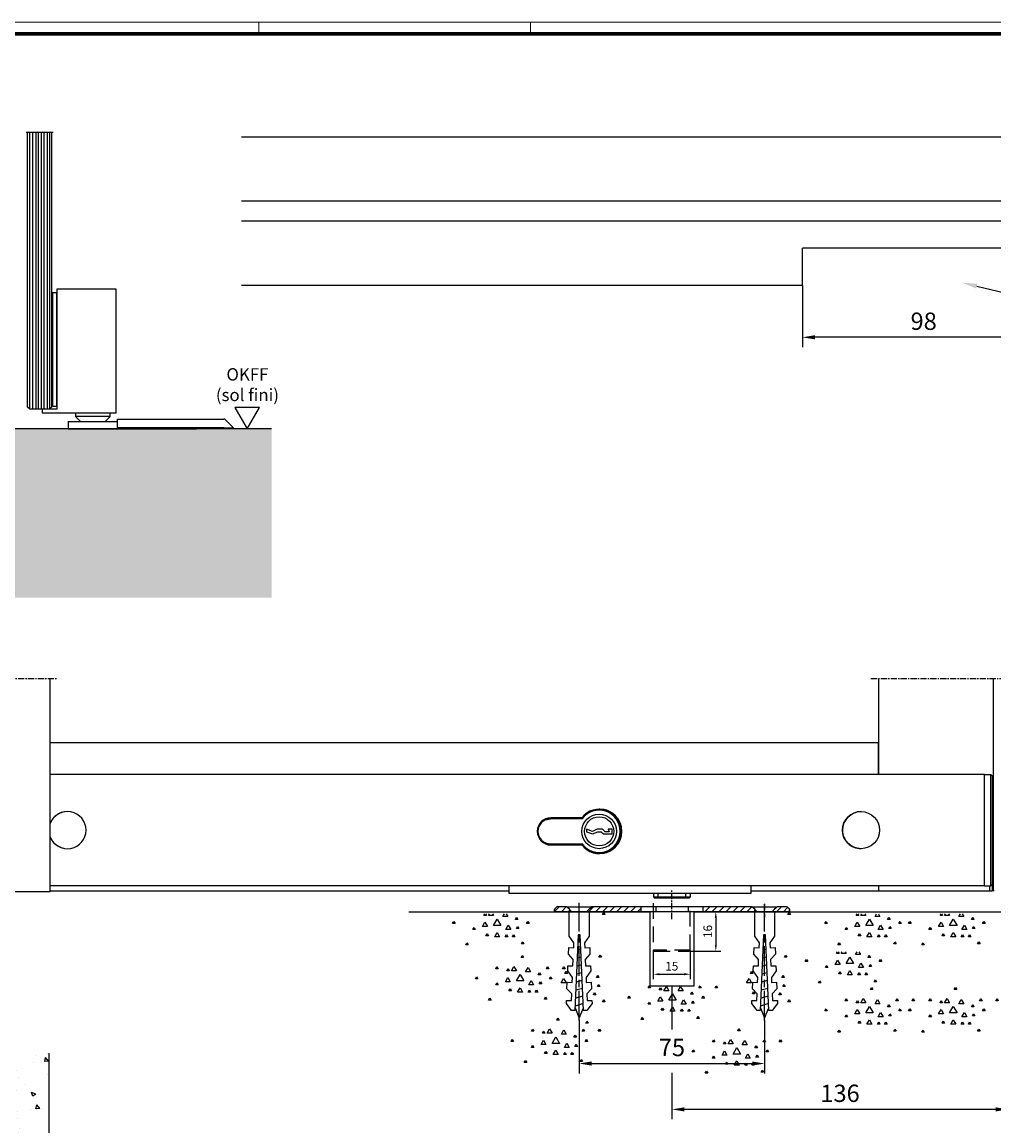
# Model space of a CAD drawing. Units: millimetres. Extents: x 3420 to 4642, y -549 to 9920.
# Drawn here: x 3643 to 4037, y 2937 to 3384 of the extents above; entities that cross this region are included whole.
import ezdxf
from ezdxf import colors
from ezdxf.entities.mleader import LeaderData, LeaderLine
from ezdxf.math import Vec2, Vec3

# ---------------------------------------------------------------- set-up
doc = ezdxf.new("R2010")
doc.units = ezdxf.units.MM
for name, pattern in [('CENTER', [50.8, 31.75, -6.35, 6.35, -6.35]), ('CENTERLINE', [30, 12, -1.5, 3, -1.5, 12]), ('HIDDEN', [9.525, 6.35, -3.175]), ('MITTEX2', [4, 2.5, -0.5, 0.5, -0.5])]:
    doc.linetypes.add(name, pattern=pattern)
for name, color, linetype in [('01_ZRahmen', 7, 'Continuous'), ('02_Bemaßung', 4, 'Continuous'), ('03_Mittellinie', 1, 'MITTEX2'), ('09_Bau', 7, 'Continuous'), ('1', 7, 'Continuous'), ('108', 7, 'Continuous'), ('BLOCK SF AS SA Feststeller$0$Schutzflügel Feststeller', 2, 'Continuous'), ('Duenn', 255, 'Continuous'), ('Konstruktion', 31, 'Continuous'), ('Mass', 7, 'Continuous'), ('Wand', 7, 'Continuous')]:
    doc.layers.add(name, color=color, linetype=linetype)
doc.layers.add('Schraffur', color=7, linetype='Continuous', true_color=0xc0c0c0)
doc.styles.add('Bemassungstext (DORMA)', font='isocpeur.ttf', dxfattribs={"height": 3.5})
doc.styles.get("Standard").update_dxf_attribs({"font": 'ISOCP.SHX'})
doc.dimstyles.new('DORMA_M', dxfattribs={"dimtxt": 3.5, "dimasz": 2.5, "dimexe": 2, "dimexo": 0, "dimgap": 1.5, "dimtad": 1, "dimdec": 1, "dimtxsty": 'Bemassungstext (DORMA)', "dimcen": 0.1, "dimclrd": 256, "dimclrt": 256, "dimadec": 8, "dimazin": 2, "dimtfac": 1, "dimtdec": 1, "dimtmove": 0, "dimatfit": 3, "dimfxl": 1, "dimtolj": 1, "dimlwd": -1, "dimarcsym": 0})

# ---------------------------------------------------------------- blocks, each defined once
blk = doc.blocks.new('OKFF')
at = {"layer": 'Mass'}
blk.add_lwpolyline([(0, 0), (5, 8.66), (-5, 8.66), (0, 0)], dxfattribs=at)
at = {"layer": 'Mass', "insert": (0.1, 24.59), "char_height": 5, "width": 45.3661, "attachment_point": 2}
blk.add_mtext('OKFF \\P(sol fini)', dxfattribs=at)
blk = doc.blocks.new('BLOCK SF AS SA Feststeller$0$Schutzflügel Feststeller')
at = {"color": 7, "linetype": 'Continuous'}
blk.add_line((15.5, 9.25), (15.5, 55.25), dxfattribs=at)
at = {"layer": 'BLOCK SF AS SA Feststeller$0$Schutzflügel Feststeller', "color": 7, "linetype": 'Continuous', "lineweight": 25}
for p, q in [((3.5, 54), (3.5, 9)), ((13.5, 9), (13.5, 54)), ((4.5, 8), (3.5, 9)), ((12.5, 8), (13.5, 9)), ((12.5, 8), (4.5, 8))]:
    blk.add_line(p, q, dxfattribs=at)
at = {"layer": 'BLOCK SF AS SA Feststeller$0$Schutzflügel Feststeller', "color": 1, "linetype": 'Continuous', "lineweight": 25}
for p, q in [((4.5, 8), (4.5, 54)), ((5.68, 54), (5.68, 8)), ((6.92, 54), (6.92, 8)), ((7.96, 54), (7.96, 8)), ((9.09, 54), (9.09, 8)), ((10.23, 54), (10.23, 8)), ((11.57, 54), (11.57, 8)), ((12.5, 54), (12.5, 8))]:
    blk.add_line(p, q, dxfattribs=at)
at = {"layer": 'BLOCK SF AS SA Feststeller$0$Schutzflügel Feststeller', "color": 9, "linetype": 'Continuous'}
for p, q in [((13.5, 55.15), (13.9, 55.15)), ((13.5, 9.35), (13.5, 55.15)), ((13.9, 55.25), (15.5, 55.25)), ((13.9, 9.25), (13.9, 55.25)), ((13.5, 9.35), (13.9, 9.35)), ((13.9, 9.25), (15.5, 9.25))]:
    blk.add_line(p, q, dxfattribs=at)
at = {"layer": 'BLOCK SF AS SA Feststeller$0$Schutzflügel Feststeller', "linetype": 'Continuous'}
for p, q in [((15.5, 56.5), (15.5, 8)), ((39.5, 56.5), (15.5, 56.5)), ((39.5, 6.5), (39.5, 56.5)), ((15.5, 8), (9.5, 8)), ((9.5, 8), (9.5, 6.5)), ((9.5, 6.5), (39.5, 6.5))]:
    blk.add_line(p, q, dxfattribs=at)
at = {"layer": 'BLOCK SF AS SA Feststeller$0$Schutzflügel Feststeller', "color": 8, "linetype": 'Continuous'}
for p, q in [((23, 6.5), (23, 5)), ((23, 5), (25, 3)), ((37, 5), (23, 5)), ((35, 3), (37, 5)), ((37, 5), (37, 6.5)), ((20, 3), (20, 0)), ((20, 3), (40, 3)), ((40, 4), (83, 4)), ((40, 3.71), (40, 4)), ((40, 0.5), (40, 3.71)), ((83, 0.5), (40, 0.5)), ((72, 0.5), (72, 0)), ((83, 0.5), (86.91, 0.5)), ((86.91, 0.5), (83.71, 3.71)), ((20, 0), (72, 0))]:
    blk.add_line(p, q, dxfattribs=at)
blk.add_arc((83, 3), 1, 45, 90, dxfattribs=at)
blk = doc.blocks.new('BLOCK SF AS SA Feststeller')
at = {"layer": 'BLOCK SF AS SA Feststeller$0$Schutzflügel Feststeller'}
blk.add_blockref('BLOCK SF AS SA Feststeller$0$Schutzflügel Feststeller', (0, 0), dxfattribs=at)
blk = doc.blocks.new('Fußboden Unterflurführung min. Ausfräsung Green mit Bodenschloß mit SF')
at = {"layer": 'Schraffur'}
h = blk.add_hatch(dxfattribs=at)
h.set_pattern_fill('AR-CONC', color=1, scale=0.05)
h.set_pattern_definition([(50, (42.051, 7.5), (9.10923, -0.79695), [0.9525, -10.4775]), (355, (42.051, 7.5), (-1.76217, 9.55284), [0.762, -8.38203]), (100.4514, (42.81, 7.433), (7.34706, 8.7559), [0.8095, -8.9045]), (46.184, (42.051, 10.04), (13.55395, -2.1021), [1.42875, -15.71625]), (96.6356, (43.18, 9.865), (11.8702, 12.3713), [1.21425, -13.3568]), (351.184, (42.051, 10.04), (11.8702, 12.3713), [1.143, -12.573]), (21, (43.321, 9.405), (7.58072, -5.11326), [0.9525, -10.4775]), (326, (43.321, 9.405), (3.0901, 9.2094), [0.762, -8.382]), (71.4514, (43.953, 8.979), (10.67082, 4.09614), [0.8095, -8.9045]), (37.5, (42.051, 7.4998), (0.15443, 4.22775), [0, -8.2804, 0, -8.509, 0, -8.41375]), (7.5, (42.051, 7.5), (3.34098, 5.00903), [0, -4.8514, 0, -8.0899, 0, -3.20675]), (327.5, (39.219, 7.4998), (6.77953, -0.28644), [0, -3.175, 0, -9.906, 0, -13.1445]), (317.5, (37.949, 7.5), (7.40646, 1.27132), [0, -4.1275, 0, -6.5786, 0, -9.3345])])
h.paths.add_polyline_path([(-127.66, -3.92), (-127.66, -68.3)], flags=16)
h.paths.add_polyline_path([(-127.66, -3.92), (-127.66, -68.3)], flags=17)
h.paths.add_polyline_path([(-127.66, -3.92), (-127.66, -68.3)], flags=0)
h.paths.add_polyline_path([(-50.45, 0), (-127.66, 0), (-127.66, -68.3), (-32.95, -68.3), (-32.95, -62), (-43.7, -62), (-45.45, -55), (-43.7, -55), (-45.44, -48), (-43.7, -48), (-45.45, -41), (-43.7, -41), (-43.7, -40), (-50.45, -40)])
h.paths.add_polyline_path([(-66.78, -32.51), (-55.36, -32.51)], flags=16)
h.paths.add_polyline_path([(-66.76, -44.64), (-55.36, -44.64)], flags=16)
h.paths.add_polyline_path([(-66.75, -57.74), (-55.38, -57.74)], flags=16)
h.paths.add_polyline_path([(9, 0), (9, -30), (-9, -30), (-9, 0)], flags=16)
h.paths.add_polyline_path([(135.84, 0), (-15.45, 0), (-15.45, -40), (-22.2, -40), (-22.2, -41), (-20.45, -41), (-22.2, -48), (-20.45, -48), (-22.2, -55), (-20.45, -55), (-22.2, -62), (-32.95, -62), (-32.95, -68.3), (135.84, -68.3)])
for p, q in [((-50.45, 0), (-127.66, 0)), ((-15.45, 0), (-15.45, 0)), ((-15.45, 0), (-15.45, 0)), ((-15.45, 0), (-15.45, -40)), ((-9, 0), (-15.45, 0)), ((135.84, 0), (135.84, 0)), ((135.84, 0), (135.84, 0)), ((-50.45, -40), (-50.45, 0)), ((135.84, 0), (9, 0)), ((135.84, 0), (135.84, 0)), ((135.84, 0), (135.84, 0)), ((135.84, 0), (135.84, 0)), ((135.84, 0), (135.84, 0)), ((135.84, 0), (135.84, 0)), ((135.84, 0), (135.84, 0)), ((135.84, 0), (135.84, 0)), ((135.84, 0), (135.84, 0)), ((135.84, 0), (135.84, 0)), ((135.84, 0), (135.84, 0)), ((135.84, 0), (135.84, 0)), ((135.84, 0), (135.84, 0)), ((135.84, 0), (135.84, 0)), ((135.84, 0), (135.84, 0)), ((135.84, 0), (135.84, 0)), ((135.84, 0), (135.84, 0)), ((-43.7, -40), (-50.45, -40)), ((-43.7, -41), (-43.7, -40)), ((-15.45, -40), (-22.2, -40)), ((-22.2, -40), (-22.2, -41)), ((-43.7, -48), (-45.45, -41)), ((-45.45, -41), (-43.7, -41)), ((-22.2, -41), (-20.45, -41)), ((-20.45, -41), (-22.2, -48)), ((-43.7, -55), (-45.44, -48)), ((-45.44, -48), (-43.7, -48)), ((-22.2, -48), (-20.45, -48)), ((-20.45, -48), (-22.2, -55)), ((-43.7, -62), (-45.45, -55)), ((-45.45, -55), (-43.7, -55)), ((-22.2, -55), (-20.45, -55)), ((-20.45, -55), (-22.2, -62)), ((-22.2, -62), (-43.7, -62))]:
    blk.add_line(p, q)
blk.add_lwpolyline([(9, 0), (9, -30), (-9, -30), (-9, 0)])
at = {"layer": '09_Bau'}
blk.add_lwpolyline([(-15.45, 0), (-15.45, 0), (-15.45, 0), (-15.45, 0), (-15.45, -40), (-22.2, -40)], dxfattribs=at)
blk = doc.blocks.new('Schiebetür VA SF mit Bodenschloß Green')
at = {"layer": 'Duenn', "color": 1, "linetype": 'MITTEX2'}
for p, q in [((-420.5, 85.9), (-384.5, 85.9)), ((-55.5, 85.9), (55.5, 85.9))]:
    blk.add_line(p, q, dxfattribs=at)
at = {"layer": 'Duenn', "color": 3}
for p, q in [((-387.5, -0.5), (-387.5, 85.9)), ((-52.5, 85.9), (-52.5, 47)), ((-52.5, 85.9), (-52.5, 60)), ((-387.5, 60), (-52.5, 60)), ((-387.5, -0.5), (-417.5, -0.5))]:
    blk.add_line(p, q, dxfattribs=at)
at = {"layer": 'Duenn', "color": 9}
blk.add_line((-6, 85.9), (-6, 0), dxfattribs=at)
at = {"layer": 'Duenn'}
for p, q in [((-52.5, 47), (-52.5, 60)), ((-172.42, 29.1), (-185.5, 29.1)), ((-172.36, 29.05), (-185.16, 29.05)), ((-172.39, 29.5), (-184.97, 29.5)), ((-168.18, 24.01), (-170.53, 24.9)), ((-170.53, 24.9), (-170.53, 23.83)), ((-168.18, 24.01), (-170.53, 24.9)), ((-170.53, 23.83), (-168.17, 22.94)), ((-166.19, 24.83), (-168.18, 24.01)), ((-168.17, 22.94), (-165.99, 23.83)), ((-164.1, 24.83), (-166.19, 24.83)), ((-165.99, 23.83), (-164.68, 23.83)), ((-164.68, 23.83), (-163.75, 23.04)), ((-162.98, 23.83), (-164.1, 24.83)), ((-162.98, 23.83), (-164.1, 24.83)), ((-163.75, 23.04), (-160.13, 23.04)), ((-161.38, 23.83), (-162.98, 23.83)), ((-162.98, 23.83), (-162.98, 23.83)), ((-160.13, 24.83), (-161.86, 24.83)), ((-161.86, 24.83), (-161.38, 23.83)), ((-160.13, 23.04), (-160.13, 24.83)), ((-185.5, 18.9), (-172.42, 18.9)), ((-185.16, 18.95), (-172.36, 18.95)), ((-184.98, 18.5), (-184.97, 18.5)), ((-184.97, 18.5), (-172.39, 18.5)), ((-202, 2), (-202, -1)), ((-104, -1), (-104, 2)), ((-52.5, 2), (-52.5, 0)), ((-7.5, 2), (-7.5, 0)), ((-6.5, 2.5), (-6.5, 0)), ((-387.5, 0), (-202, 0)), ((-202, -1), (-104, -1)), ((-143.5, -1), (-143.5, -2.5)), ((-143.5, -2.5), (-143, -3)), ((-143.5, -2.5), (-141.59, -2.5)), ((-141.36, -3), (-143, -3)), ((-141.59, -2.5), (-141.59, -1)), ((-141.59, -2.5), (-130.41, -2.5)), ((-141.36, -3), (-141.59, -2.5)), ((-130.64, -3), (-141.36, -3)), ((-130.41, -2.5), (-130.64, -3)), ((-129, -3), (-130.64, -3)), ((-130.41, -2.5), (-130.41, -1)), ((-130.41, -2.5), (-128.5, -2.5)), ((-129, -3), (-128.5, -2.5)), ((-128.5, -2.5), (-128.5, -1)), ((-104, 0), (-52.5, 0)), ((-52.5, 0), (-7.5, 0)), ((-7.5, 0), (-6.5, 0)), ((-5.7, 0), (-6.5, 0))]:
    blk.add_line(p, q, dxfattribs=at)
at = {"layer": 'Duenn', "color": 4}
for p, q in [((-9.5, 47), (-387.5, 47)), ((-9.5, 2), (-9.5, 47)), ((-9.5, 47), (-7, 47)), ((-7, 2), (-7, 47)), ((-7, 47), (-6.5, 46.5)), ((-6.5, 46.5), (-6.5, 2.5)), ((-9.5, 2), (-387.5, 2)), ((-9.5, 2), (-7, 2)), ((-7, 2), (-6.5, 2.5))]:
    blk.add_line(p, q, dxfattribs=at)
at = {"layer": 'Duenn', "color": 8}
blk.add_circle((-59.5, 24.5), 7.5, dxfattribs=at)
at = {"layer": 'Duenn'}
for radius in [7, 5.9]:
    blk.add_circle((-165.46, 24), radius, dxfattribs=at)
at = {"layer": 'Duenn', "color": 8}
for centre, start, end in [((-380.5, 24.5), 201.0441, 158.9559), ((-380.5, 24.5), 90, 158.9558), ((-59.5, 24.5), 90, 179.9999), ((-59.5, 24.5), 179.9999, 270), ((-380.5, 24.5), 201.0441, 270)]:
    blk.add_arc(centre, 7.5, start, end, dxfattribs=at)
at = {"layer": 'Duenn'}
for centre, radius, start, end in [((-165.5, 24), 8.6, 216.3718, 143.6282), ((-165.27, 24), 9, 217.6699, 142.3301), ((-165.46, 24), 8.55, 216.2027, 143.7973), ((-165.5, 24), 9, 270.7376, 89.9704), ((-165.27, 24), 9, 270, 90), ((-184.97, 24), 5.5, 90, 270), ((-185.16, 24), 5.05, 90, 270), ((-185.16, 24), 5.05, 90, 270), ((-185.5, 24), 5.1, 90, 136.6919), ((-185.5, 24), 5.1, 223.3047, 270), ((-165.46, 24), 8.55, 216.2027, 270)]:
    blk.add_arc(centre, radius, start, end, dxfattribs=at)
for points, knots in [([(-185.16, 29.05), (-185.41, 29.04), (-185.93, 29.01), (-186.52, 28.87), (-186.93, 28.73), (-187.06, 28.68), (-186.93, 28.73), (-186.52, 28.87), (-185.93, 29.01), (-185.41, 29.04), (-185.16, 29.05)], [0, 0, 0, 0, 0.127037, 0.255136, 0.381108, 0.499725, 0.618339, 0.744452, 0.872694, 1, 1, 1, 1]), ([(-187.31, 19.43), (-187.31, 19.43), (-187.31, 19.46), (-187.21, 19.37), (-186.73, 19.19), (-186.04, 19), (-185.45, 18.97), (-185.16, 18.95)], [0, 0, 0, 0, 0.000092, 0.23406, 0.486793, 0.744143, 1, 1, 1, 1])]:
    blk.add_open_spline(points, degree=3, knots=knots, dxfattribs=at)
blk = doc.blocks.new('SET77')
at = {"layer": '1', "color": 1, "linetype": 'Continuous'}
for p, q in [((406.13805, 285.76207), (406.63805, 286.62807)), ((407.13805, 285.76207), (406.13805, 285.76207)), ((406.63805, 286.62807), (407.13805, 285.76207)), ((395.88203, 281.24907), (396.38203, 282.11507)), ((396.38203, 282.11507), (396.88203, 281.24907)), ((402.26604, 280.42807), (403.26604, 282.16006)), ((403.26604, 282.16006), (404.26604, 280.42807)), ((408.01004, 280.01807), (409.01004, 281.75008)), ((409.01004, 281.75008), (410.01004, 280.01807)), ((416.39404, 281.24907), (416.89404, 282.11507)), ((416.89404, 282.11507), (417.39404, 281.24907)), ((422.95905, 281.24907), (423.45905, 282.11507)), ((423.45905, 282.11507), (423.95905, 281.24907)), ((387.67705, 277.14607), (388.17705, 278.01207)), ((388.67705, 277.14607), (387.67705, 277.14607)), ((388.17705, 278.01207), (388.67705, 277.14607)), ((396.88203, 281.24907), (395.88203, 281.24907)), ((399.80504, 275.91608), (400.80504, 277.64807)), ((400.39404, 280.42807), (400.89404, 281.29407)), ((401.39404, 280.42807), (400.39404, 280.42807)), ((400.80504, 277.64807), (401.80504, 275.91608)), ((400.89404, 281.29407), (401.39404, 280.42807)), ((404.26604, 280.42807), (402.26604, 280.42807)), ((404.26604, 276.32607), (405.76604, 278.92407)), ((405.76604, 278.92407), (407.26604, 276.32607)), ((410.01004, 280.01807), (408.01004, 280.01807)), ((413.11205, 278.78706), (413.61205, 279.65308)), ((414.11205, 278.78706), (413.11205, 278.78706)), ((413.61205, 279.65308), (414.11205, 278.78706)), ((417.39404, 281.24907), (416.39404, 281.24907)), ((417.62505, 277.14607), (418.12505, 278.01207)), ((418.62505, 277.14607), (417.62505, 277.14607)), ((418.12505, 278.01207), (418.62505, 277.14607)), ((423.95905, 281.24907), (422.95905, 281.24907)), ((395.88203, 274.68507), (396.38203, 275.55107)), ((396.88203, 274.68507), (395.88203, 274.68507)), ((396.38203, 275.55107), (396.88203, 274.68507)), ((401.80504, 275.91608), (399.80504, 275.91608)), ((401.21504, 272.22307), (401.71504, 273.08907)), ((401.71504, 273.08907), (402.21504, 272.22307)), ((407.26604, 276.32607), (404.26604, 276.32607)), ((404.72804, 271.81306), (405.72804, 273.54508)), ((405.72804, 273.54508), (406.72804, 271.81306)), ((409.01004, 271.81306), (409.51004, 272.67906)), ((409.24104, 274.68507), (410.24104, 276.41707)), ((411.24104, 274.68507), (409.24104, 274.68507)), ((409.51004, 272.67906), (410.01004, 271.81306)), ((410.24104, 276.41707), (411.24104, 274.68507)), ((411.88203, 271.81306), (412.38203, 272.67906)), ((412.38203, 272.67906), (412.88203, 271.81306)), ((413.52304, 275.09506), (414.02304, 275.96107)), ((414.52304, 275.09506), (413.52304, 275.09506)), ((414.02304, 275.96107), (414.52304, 275.09506)), ((393.01004, 268.53107), (393.51004, 269.39707)), ((394.01004, 268.53107), (393.01004, 268.53107)), ((393.51004, 269.39707), (394.01004, 268.53107)), ((402.21504, 272.22307), (401.21504, 272.22307)), ((406.72804, 271.81306), (404.72804, 271.81306)), ((410.01004, 271.81306), (409.01004, 271.81306)), ((412.88203, 271.81306), (411.88203, 271.81306)), ((415.57404, 268.94107), (416.07404, 269.80707)), ((416.57404, 268.94107), (415.57404, 268.94107)), ((416.07404, 269.80707), (416.57404, 268.94107))]:
    blk.add_line(p, q, dxfattribs=at)
blk = doc.blocks.new('SET78')
at = {"layer": '1', "color": 1, "linetype": 'Continuous'}
for p, q in [((387.67705, 312.47408), (388.17705, 313.34007)), ((388.17705, 313.34007), (388.67705, 312.47408)), ((399.80504, 311.24408), (400.80504, 312.97607)), ((400.39404, 315.75607), (400.79739, 316.45466)), ((401.39404, 315.75607), (400.39404, 315.75607)), ((400.80504, 312.97607), (401.80504, 311.24408)), ((400.9907, 316.45466), (401.39404, 315.75607)), ((402.26604, 315.75607), (402.66938, 316.45466)), ((404.26604, 315.75607), (402.26604, 315.75607)), ((403.86269, 316.45466), (404.26604, 315.75607)), ((404.26604, 311.65407), (405.76604, 314.25208)), ((405.76604, 314.25208), (407.26604, 311.65407)), ((408.01004, 315.34607), (408.6501, 316.45466)), ((410.01004, 315.34607), (408.01004, 315.34607)), ((409.36998, 316.45466), (410.01004, 315.34607)), ((413.11205, 314.11507), (413.61205, 314.98108)), ((414.11205, 314.11507), (413.11205, 314.11507)), ((413.61205, 314.98108), (414.11205, 314.11507)), ((417.62505, 312.47408), (418.12505, 313.34007)), ((418.12505, 313.34007), (418.62505, 312.47408)), ((388.67705, 312.47408), (387.67705, 312.47408)), ((395.88203, 310.01308), (396.38203, 310.87907)), ((396.88203, 310.01308), (395.88203, 310.01308)), ((396.38203, 310.87907), (396.88203, 310.01308)), ((401.80504, 311.24408), (399.80504, 311.24408)), ((401.21504, 307.55107), (401.71504, 308.41707)), ((401.71504, 308.41707), (402.21504, 307.55107)), ((407.26604, 311.65407), (404.26604, 311.65407)), ((404.72804, 307.14107), (405.72804, 308.87308)), ((405.72804, 308.87308), (406.72804, 307.14107)), ((409.24104, 310.01308), (410.24104, 311.74507)), ((411.24104, 310.01308), (409.24104, 310.01308)), ((410.24104, 311.74507), (411.24104, 310.01308)), ((413.52304, 310.42307), (414.02304, 311.28908)), ((414.52304, 310.42307), (413.52304, 310.42307)), ((414.02304, 311.28908), (414.52304, 310.42307)), ((418.62505, 312.47408), (417.62505, 312.47408)), ((393.01004, 303.85907), (393.51004, 304.72507)), ((394.01004, 303.85907), (393.01004, 303.85907)), ((393.51004, 304.72507), (394.01004, 303.85907)), ((402.21504, 307.55107), (401.21504, 307.55107)), ((406.72804, 307.14107), (404.72804, 307.14107)), ((409.01004, 307.14107), (409.51004, 308.00707)), ((410.01004, 307.14107), (409.01004, 307.14107)), ((409.51004, 308.00707), (410.01004, 307.14107)), ((411.88203, 307.14107), (412.38203, 308.00707)), ((412.88203, 307.14107), (411.88203, 307.14107)), ((412.38203, 308.00707), (412.88203, 307.14107)), ((415.57404, 304.26907), (416.07404, 305.13507)), ((416.57404, 304.26907), (415.57404, 304.26907)), ((416.07404, 305.13507), (416.57404, 304.26907))]:
    blk.add_line(p, q, dxfattribs=at)
blk = doc.blocks.new('*X93')
at = {"layer": '108', "color": 1, "linetype": 'Continuous'}
for p, q in [((-20.15, -0.35), (-18.15, 1.65)), ((-17.32, -0.35), (-15.32, 1.65)), ((-14.5, -0.35), (-12.5, 1.65)), ((-11.67, -0.35), (-9.67, 1.65)), ((-8.84, -0.35), (-6.84, 1.65)), ((-6.01, -0.35), (-4.01, 1.65)), ((-3.18, -0.35), (-1.18, 1.65)), ((-0.35, -0.35), (0.35, 0.35))]:
    blk.add_line(p, q, dxfattribs=at)
blk = doc.blocks.new('*X94')
at = {"layer": '108', "color": 1, "linetype": 'Continuous'}
for p, q in [((-3.68, -0.85), (-1.68, 1.15)), ((-0.85, -0.85), (0.85, 0.85))]:
    blk.add_line(p, q, dxfattribs=at)
blk = doc.blocks.new('*X95')
at = {"layer": '108', "color": 1, "linetype": 'Continuous'}
for p, q in [((-20.51, -0.71), (-18.51, 1.29)), ((-17.68, -0.71), (-15.68, 1.29)), ((-14.85, -0.71), (-12.85, 1.29)), ((-12.02, -0.71), (-10.02, 1.29)), ((-9.19, -0.71), (-7.19, 1.29)), ((-6.36, -0.71), (-4.36, 1.29)), ((-3.54, -0.71), (-1.54, 1.29)), ((-0.71, -0.71), (0.71, 0.71))]:
    blk.add_line(p, q, dxfattribs=at)
blk = doc.blocks.new('*X96')
at = {"layer": '108', "color": 1, "linetype": 'Continuous'}
for p, q in [((-5.94, -0.28), (-4.01, 1.65)), ((-3.18, -0.35), (-1.18, 1.65)), ((-0.35, -0.35), (0.35, 0.35))]:
    blk.add_line(p, q, dxfattribs=at)
blk = doc.blocks.new('ERERERER')
at = {"layer": '03_Mittellinie'}
for p, q in [((0, -4.97), (0, 6.76)), ((-37.5, -4.97), (-37.5, 2.03)), ((37.5, 1.14), (37.5, -4.24))]:
    blk.add_line(p, q, dxfattribs=at)
at = {"layer": '1', "color": 9, "linetype": 'Continuous'}
for p, q in [((-46.5, 0), (-47.5, -1)), ((-42.5, 0), (-46.5, 0)), ((-42.5, 0), (-32.5, 0)), ((-12.5, 0), (-32.5, 0)), ((-12.5, -2), (-12.5, 0)), ((-6.5, 0), (-12.5, 0)), ((-6.5, 0), (-6.5, -2)), ((6.5, 0), (-6.5, 0)), ((6.5, 0), (6.5, -2)), ((12.5, 0), (6.5, 0)), ((12.5, 0), (12.5, -2)), ((32.5, 0), (12.5, 0)), ((32.5, 0), (42.5, 0)), ((46.5, 0), (42.5, 0)), ((46.5, 0), (42.5, 0)), ((47.5, -1), (46.5, 0)), ((47.5, -1), (46.5, 0)), ((-46.5, 0), (-47.5, -1)), ((-47.5, -2), (-47.5, -1)), ((-47.5, -1), (-47.5, -2)), ((-40.5, -2), (-47.5, -2)), ((-47.5, -2), (-40.5, -2)), ((-42.5, 0), (-46.5, 0)), ((-34.5, -2), (-40.5, -2)), ((-12.5, -2), (-34.5, -2)), ((-34.5, -2), (-12.5, -2)), ((-12.5, 0), (-32.5, 0)), ((-12.5, -2), (-12.5, 0)), ((-6.5, -2), (-12.5, -2)), ((6.5, -2), (-6.5, -2)), ((12.5, -2), (6.5, -2)), ((12.5, 0), (12.5, -2)), ((32.5, 0), (12.5, 0)), ((12.5, -2), (34.5, -2)), ((34.5, -2), (12.5, -2)), ((40.5, -2), (34.5, -2)), ((47.5, -2), (40.5, -2)), ((40.5, -2), (47.5, -2)), ((40.5, -2), (47.5, -2)), ((46.5, 0), (42.5, 0)), ((47.5, -1), (46.5, 0)), ((47.5, -1), (47.5, -2)), ((47.5, -2), (47.5, -1)), ((47.5, -2), (47.5, -1))]:
    blk.add_line(p, q, dxfattribs=at)
for points in [[(-40.5, -2), (-41.17, -1.33), (-41.83, -0.67), (-42.5, 0)], [(-40.5, -2), (-41.17, -1.33), (-41.83, -0.67), (-42.5, 0)], [(-32.5, 0), (-33.17, -0.67), (-33.83, -1.33), (-34.5, -2)], [(-32.5, 0), (-33.17, -0.67), (-33.83, -1.33), (-34.5, -2)], [(34.5, -2), (33.83, -1.33), (33.17, -0.67), (32.5, 0)], [(34.5, -2), (33.83, -1.33), (33.17, -0.67), (32.5, 0)], [(42.5, 0), (41.83, -0.67), (41.17, -1.33), (40.5, -2)], [(42.5, 0), (41.83, -0.67), (41.17, -1.33), (40.5, -2)], [(42.5, 0), (41.83, -0.67), (41.17, -1.33), (40.5, -2)]]:
    blk.add_open_spline(points, degree=3, dxfattribs=at)
blk.add_point((0, 0), dxfattribs=at)
at = {"layer": '1'}
for name, p in [('*X96', (-41.56, -1.65)), ('*X95', (-13.21, -1.29)), ('*X93', (33.44, -1.65)), ('*X94', (45.94, -1.15))]:
    blk.add_blockref(name, p, dxfattribs=at)
blk = doc.blocks.new('Boden FA SF AS')
at = {"layer": '09_Bau', "linetype": 'Continuous'}
for p, q in [((-242.49, 0), (-145, 0)), ((-127, 0), (127, 0))]:
    blk.add_line(p, q, dxfattribs=at)
at = {"layer": '09_Bau', "linetype": 'ByBlock'}
for p, q in [((-145, 0), (-145, -30)), ((-127, -30), (-127, 0)), ((-145, -30), (-127, -30))]:
    blk.add_line(p, q, dxfattribs=at)
at = {"layer": '1', "color": 9, "linetype": 'Continuous'}
for p, q in [((-177.52, -9.88), (-177.52, 0)), ((-177.52, 0), (-169.48, 0)), ((-169.48, 0), (-169.48, -9.88)), ((-102.52, -9.88), (-102.52, 0)), ((-102.52, 0), (-94.48, 0)), ((-94.48, 0), (-94.48, -9.88)), ((-175.64, -12.63), (-177.52, -9.88)), ((-175.73, -14.63), (-175.64, -12.63)), ((-173.9, -9.37), (-175.25, -40)), ((-172.98, -12.06), (-174.03, -12.34)), ((-173.5, -9.39), (-173.9, -9.37)), ((-173.1, -9.37), (-173.5, -9.39)), ((-171.77, -40), (-173.1, -9.37)), ((-169.48, -9.88), (-171.36, -12.63)), ((-171.36, -12.63), (-171.27, -14.63)), ((-100.64, -12.63), (-102.52, -9.88)), ((-100.73, -14.63), (-100.64, -12.63)), ((-98.9, -9.37), (-100.25, -40)), ((-97.98, -12.06), (-99.03, -12.34)), ((-98.5, -9.39), (-98.9, -9.37)), ((-98.1, -9.37), (-98.5, -9.39)), ((-96.77, -40), (-98.1, -9.37)), ((-94.48, -9.88), (-96.36, -12.63)), ((-96.36, -12.63), (-96.27, -14.63)), ((-177.84, -17.2), (-177.73, -14.54)), ((-175.93, -19.29), (-177.84, -17.2)), ((-177.73, -14.54), (-175.73, -14.63)), ((-172.85, -15.22), (-174.17, -15.58)), ((-171.27, -14.63), (-169.27, -14.54)), ((-169.16, -17.2), (-171.07, -19.29)), ((-169.27, -14.54), (-169.16, -17.2)), ((-102.84, -17.2), (-102.73, -14.54)), ((-100.93, -19.29), (-102.84, -17.2)), ((-102.73, -14.54), (-100.73, -14.63)), ((-97.85, -15.22), (-99.17, -15.58)), ((-96.27, -14.63), (-94.27, -14.54)), ((-94.16, -17.2), (-96.07, -19.29)), ((-94.27, -14.54), (-94.16, -17.2)), ((-178.13, -23.86), (-178.05, -21.87)), ((-178.05, -21.87), (-176.05, -21.95)), ((-176.05, -21.95), (-175.93, -19.29)), ((-172.57, -21.55), (-174.46, -22.06)), ((-172.71, -18.39), (-174.32, -18.82)), ((-171.07, -19.29), (-170.95, -21.95)), ((-170.95, -21.95), (-168.96, -21.87)), ((-168.96, -21.87), (-168.87, -23.86)), ((-103.13, -23.86), (-103.05, -21.87)), ((-103.05, -21.87), (-101.05, -21.95)), ((-101.05, -21.95), (-100.93, -19.29)), ((-97.57, -21.55), (-99.46, -22.06)), ((-97.71, -18.39), (-99.32, -18.82)), ((-96.07, -19.29), (-95.95, -21.95)), ((-95.95, -21.95), (-93.96, -21.87)), ((-93.96, -21.87), (-93.87, -23.86)), ((-176.25, -26.61), (-178.13, -23.86)), ((-176.34, -28.61), (-176.25, -26.61)), ((-172.43, -24.71), (-174.6, -25.29)), ((-168.87, -23.86), (-170.75, -26.61)), ((-170.75, -26.61), (-170.66, -28.61)), ((-101.25, -26.61), (-103.13, -23.86)), ((-101.34, -28.61), (-101.25, -26.61)), ((-97.43, -24.71), (-99.6, -25.29)), ((-93.87, -23.86), (-95.75, -26.61)), ((-95.75, -26.61), (-95.66, -28.61)), ((-178.45, -31.19), (-178.33, -28.52)), ((-176.54, -33.27), (-178.45, -31.19)), ((-178.33, -28.52), (-176.34, -28.61)), ((-172.16, -31.04), (-174.88, -31.77)), ((-172.3, -27.88), (-174.74, -28.53)), ((-170.66, -28.61), (-168.67, -28.52)), ((-168.55, -31.19), (-170.46, -33.27)), ((-168.67, -28.52), (-168.55, -31.19)), ((-103.45, -31.19), (-103.33, -28.52)), ((-101.54, -33.27), (-103.45, -31.19)), ((-103.33, -28.52), (-101.34, -28.61)), ((-97.16, -31.04), (-99.88, -31.77)), ((-97.3, -27.88), (-99.74, -28.53)), ((-95.66, -28.61), (-93.67, -28.52)), ((-93.55, -31.19), (-95.46, -33.27)), ((-93.67, -28.52), (-93.55, -31.19)), ((-176.66, -35.94), (-176.54, -33.27)), ((-172.02, -34.2), (-175.03, -35.01)), ((-170.46, -33.27), (-170.35, -35.94)), ((-101.66, -35.94), (-101.54, -33.27)), ((-97.02, -34.2), (-100.03, -35.01)), ((-95.46, -33.27), (-95.35, -35.94)), ((-178.71, -37.18), (-178.65, -35.85)), ((-176.58, -39.94), (-178.71, -37.18)), ((-178.65, -35.85), (-176.66, -35.94)), ((-175.25, -40), (-176.58, -39.94)), ((-175.2, -38.9), (-173.5, -43)), ((-171.89, -37.19), (-175.17, -38.25)), ((-173.5, -43), (-171.82, -38.93)), ((-170.44, -39.94), (-171.77, -40)), ((-168.29, -37.18), (-170.44, -39.94)), ((-170.35, -35.94), (-168.35, -35.85)), ((-168.35, -35.85), (-168.29, -37.18)), ((-103.71, -37.18), (-103.65, -35.85)), ((-101.58, -39.94), (-103.71, -37.18)), ((-103.65, -35.85), (-101.66, -35.94)), ((-100.25, -40), (-101.58, -39.94)), ((-100.2, -38.9), (-98.5, -43)), ((-96.89, -37.19), (-100.17, -38.25)), ((-98.5, -43), (-96.82, -38.93)), ((-95.44, -39.94), (-96.77, -40)), ((-93.29, -37.18), (-95.44, -39.94)), ((-95.35, -35.94), (-93.35, -35.85)), ((-93.35, -35.85), (-93.29, -37.18))]:
    blk.add_line(p, q, dxfattribs=at)
at = {"layer": '1', "color": 1, "linetype": 'CENTERLINE'}
for p, q in [((-173.5, -44), (-173.5, 3)), ((-98.5, -44), (-98.5, 3))]:
    blk.add_line(p, q, dxfattribs=at)
at = {"layer": '1', "color": 1, "linetype": 'HIDDEN'}
for p, q in [((-143.57, 3.5), (-143.57, -15.5)), ((-128.57, -15.5), (-128.57, 3.5)), ((-143.57, -15.5), (-143.07, -16)), ((-128.57, -15.5), (-143.57, -15.5)), ((-143.07, -16), (-129.07, -16)), ((-129.07, -16), (-128.57, -15.5))]:
    blk.add_line(p, q, dxfattribs=at)
at = {"layer": '1', "color": 1, "linetype": 'Continuous'}
for p, q in [((-164.08, -1.11), (-163.58, -0.24)), ((-163.08, -1.11), (-164.08, -1.11)), ((-163.58, -0.24), (-163.08, -1.11)), ((-89.08, -1.11), (-88.58, -0.24)), ((-88.08, -1.11), (-89.08, -1.11)), ((-88.58, -0.24), (-88.08, -1.11)), ((-165.53, -18.4), (-165.03, -17.53)), ((-165.03, -17.53), (-164.53, -18.4)), ((-90.53, -18.4), (-90.03, -17.53)), ((-90.03, -17.53), (-89.53, -18.4)), ((-164.53, -18.4), (-165.53, -18.4)), ((-89.53, -18.4), (-90.53, -18.4)), ((-179.26, -24.95), (-178.76, -24.08)), ((-178.26, -24.95), (-179.26, -24.95)), ((-178.76, -24.08), (-178.26, -24.95)), ((-166.54, -26.59), (-166.04, -25.72)), ((-165.54, -26.59), (-166.54, -26.59)), ((-166.04, -25.72), (-165.54, -26.59)), ((-104.26, -24.95), (-103.76, -24.08)), ((-103.26, -24.95), (-104.26, -24.95)), ((-103.76, -24.08), (-103.26, -24.95)), ((-91.54, -26.59), (-91.04, -25.72)), ((-90.54, -26.59), (-91.54, -26.59)), ((-91.04, -25.72), (-90.54, -26.59)), ((-180.82, -28.79), (-179.82, -27.06)), ((-178.82, -28.79), (-180.82, -28.79)), ((-179.82, -27.06), (-178.82, -28.79)), ((-166.13, -30.28), (-165.63, -29.41)), ((-165.13, -30.28), (-166.13, -30.28)), ((-165.63, -29.41), (-165.13, -30.28)), ((-145.63, -30.83), (-145.13, -29.96)), ((-144.63, -30.83), (-145.63, -30.83)), ((-145.13, -29.96), (-144.63, -30.83)), ((-141.11, -31.65), (-140.61, -30.78)), ((-140.61, -30.78), (-140.11, -31.65)), ((-139.24, -31.99), (-138.24, -30.25)), ((-138.24, -30.25), (-137.24, -31.99)), ((-133.5, -32.06), (-132.5, -30.32)), ((-132.5, -30.32), (-131.5, -32.06)), ((-125.11, -30.83), (-124.61, -29.96)), ((-124.11, -30.83), (-125.11, -30.83)), ((-124.61, -29.96), (-124.11, -30.83)), ((-118.55, -30.83), (-118.05, -29.96)), ((-117.55, -30.83), (-118.55, -30.83)), ((-118.05, -29.96), (-117.55, -30.83)), ((-105.82, -28.79), (-104.82, -27.06)), ((-103.82, -28.79), (-105.82, -28.79)), ((-104.82, -27.06), (-103.82, -28.79)), ((-91.13, -30.28), (-90.63, -29.41)), ((-90.13, -30.28), (-91.13, -30.28)), ((-90.63, -29.41), (-90.13, -30.28)), ((-167.77, -33.56), (-167.27, -32.69)), ((-166.77, -33.56), (-167.77, -33.56)), ((-167.27, -32.69), (-166.77, -33.56)), ((-164.08, -36.43), (-163.58, -35.57)), ((-163.58, -35.57), (-163.08, -36.43)), ((-153.83, -34.93), (-153.33, -34.06)), ((-152.83, -34.93), (-153.83, -34.93)), ((-153.33, -34.06), (-152.83, -34.93)), ((-141.7, -36.16), (-140.7, -34.43)), ((-140.11, -31.65), (-141.11, -31.65)), ((-140.7, -34.43), (-139.7, -36.16)), ((-137.24, -31.99), (-139.24, -31.99)), ((-137.24, -35.75), (-135.74, -33.15)), ((-135.74, -33.15), (-134.24, -35.75)), ((-131.5, -32.06), (-133.5, -32.06)), ((-132.27, -37.39), (-131.27, -35.66)), ((-131.27, -35.66), (-130.27, -37.39)), ((-128.4, -33.29), (-127.9, -32.42)), ((-127.4, -33.29), (-128.4, -33.29)), ((-127.9, -32.42), (-127.4, -33.29)), ((-123.88, -34.93), (-123.38, -34.06)), ((-122.88, -34.93), (-123.88, -34.93)), ((-123.38, -34.06), (-122.88, -34.93)), ((-103.44, -33.15), (-102.94, -32.28)), ((-102.44, -33.15), (-103.44, -33.15)), ((-102.94, -32.28), (-102.44, -33.15)), ((-92.77, -33.56), (-92.27, -32.69)), ((-91.77, -33.56), (-92.77, -33.56)), ((-92.27, -32.69), (-91.77, -33.56)), ((-89.08, -36.43), (-88.58, -35.57)), ((-88.58, -35.57), (-88.08, -36.43)), ((-163.08, -36.43), (-164.08, -36.43)), ((-145.63, -37.39), (-145.13, -36.52)), ((-144.63, -37.39), (-145.63, -37.39)), ((-145.13, -36.52), (-144.63, -37.39)), ((-139.7, -36.16), (-141.7, -36.16)), ((-140.29, -39.85), (-139.79, -38.99)), ((-139.29, -39.85), (-140.29, -39.85)), ((-139.79, -38.99), (-139.29, -39.85)), ((-134.24, -35.75), (-137.24, -35.75)), ((-136.78, -40.26), (-135.78, -38.53)), ((-135.78, -38.53), (-134.78, -40.26)), ((-132.5, -40.26), (-132, -39.4)), ((-130.27, -37.39), (-132.27, -37.39)), ((-132, -39.4), (-131.5, -40.26)), ((-129.63, -40.26), (-129.13, -39.4)), ((-129.13, -39.4), (-128.63, -40.26)), ((-127.99, -36.98), (-127.49, -36.11)), ((-126.99, -36.98), (-127.99, -36.98)), ((-127.49, -36.11), (-126.99, -36.98)), ((-88.08, -36.43), (-89.08, -36.43)), ((-148.5, -43.54), (-148, -42.68)), ((-147.5, -43.54), (-148.5, -43.54)), ((-148, -42.68), (-147.5, -43.54)), ((-134.78, -40.26), (-136.78, -40.26)), ((-131.5, -40.26), (-132.5, -40.26)), ((-128.63, -40.26), (-129.63, -40.26)), ((-125.93, -43.13), (-125.43, -42.27)), ((-124.93, -43.13), (-125.93, -43.13)), ((-125.43, -42.27), (-124.93, -43.13))]:
    blk.add_line(p, q, dxfattribs=at)
at = {"layer": '1', "color": 40, "linetype": 'Continuous'}
for p, q in [((-170.87, -45.11), (-170.37, -44.25)), ((-170.37, -44.25), (-169.87, -45.11)), ((-169.87, -45.11), (-170.87, -45.11))]:
    blk.add_line(p, q, dxfattribs=at)
at = {"layer": '1'}
for name, p in [('ERERERER', (-136, 2)), ('SET78', (-612.43, -317.25)), ('SET78', (-461.85, -317.25)), ('SET78', (-427.95, -317.25)), ('SET77', (-603.18, -304.29)), ('SET78', (-469.77, -332.62)), ('SET77', (-461.85, -317.25)), ('SET77', (-427.95, -317.25)), ('SET77', (-588.75, -329.58)), ('SET77', (-515.54, -333.88))]:
    blk.add_blockref(name, p, dxfattribs=at)
blk = doc.blocks.new('*D362')
at = {"layer": 'Defpoints', "color": 0, "transparency": 16777216}
for p in [(4042.32, 3030.13), (3906.32, 2994.13), (3906.32, 2944.17)]:
    blk.add_point(p, dxfattribs=at)
at = {"layer": 'Mass', "color": 0, "lineweight": -2, "transparency": 16777216}
for p, q in [((4042.32, 3030.13), (4042.32, 2940.17)), ((3906.32, 2994.13), (3906.32, 2976.47)), ((3906.32, 2958.97), (3906.32, 2940.17))]:
    blk.add_line(p, q, dxfattribs=at)
at = {"layer": 'Mass', "transparency": 16777216}
blk.add_line((4037.32, 2944.17), (3911.32, 2944.17), dxfattribs=at)
for points in [[(3911.32, 2945), (3911.32, 2943.34), (3906.32, 2944.17)], [(4037.32, 2945), (4037.32, 2943.34), (4042.32, 2944.17)]]:
    blk.add_solid(points, dxfattribs=at)
at = {"layer": 'Mass', "transparency": 16777216, "insert": (3974.32, 2950.67), "char_height": 7, "attachment_point": 5, "style": 'Bemassungstext (DORMA)'}
blk.add_mtext('\\A1;136', dxfattribs=at)
blk = doc.blocks.new('*D349')
at = {"layer": 'Defpoints', "color": 0, "transparency": 16777216}
for p in [(3868.82, 2980.42), (3943.82, 2980.42), (3943.82, 2962.72)]:
    blk.add_point(p, dxfattribs=at)
at = {"layer": 'Mass', "color": 0, "lineweight": -2, "transparency": 16777216}
for p, q in [((3868.82, 2980.42), (3868.82, 2958.72)), ((3943.82, 2980.42), (3943.82, 2958.72))]:
    blk.add_line(p, q, dxfattribs=at)
at = {"layer": 'Mass', "transparency": 16777216}
blk.add_line((3873.82, 2962.72), (3938.82, 2962.72), dxfattribs=at)
for points in [[(3873.82, 2963.56), (3873.82, 2961.89), (3868.82, 2962.72)], [(3938.82, 2963.56), (3938.82, 2961.89), (3943.82, 2962.72)]]:
    blk.add_solid(points, dxfattribs=at)
at = {"layer": 'Mass', "transparency": 16777216, "insert": (3906.32, 2969.22), "char_height": 7, "attachment_point": 5, "style": 'Bemassungstext (DORMA)'}
blk.add_mtext('\\A1;75', dxfattribs=at)
blk = doc.blocks.new('*D350')
at = {"layer": 'Defpoints', "color": 0, "transparency": 16777216}
for p in [(3918.3, 3024.13), (3913.25, 3008.13), (3924.06, 3008.13)]:
    blk.add_point(p, dxfattribs=at)
at = {"layer": 'Mass', "color": 0, "lineweight": -2, "transparency": 16777216}
for p, q in [((3918.3, 3024.13), (3926.06, 3024.13)), ((3913.25, 3008.13), (3926.06, 3008.13))]:
    blk.add_line(p, q, dxfattribs=at)
at = {"layer": 'Mass', "transparency": 16777216}
blk.add_line((3924.06, 3021.63), (3924.06, 3010.63), dxfattribs=at)
for points in [[(3923.65, 3021.63), (3924.48, 3021.63), (3924.06, 3024.13)], [(3923.65, 3010.63), (3924.48, 3010.63), (3924.06, 3008.13)]]:
    blk.add_solid(points, dxfattribs=at)
at = {"layer": 'Mass', "transparency": 16777216, "insert": (3920.81, 3016.13), "char_height": 3.5, "attachment_point": 5, "rotation": 90, "style": 'Bemassungstext (DORMA)'}
blk.add_mtext('\\A1;16', dxfattribs=at)
blk = doc.blocks.new('*D351')
at = {"layer": 'Defpoints', "color": 0, "transparency": 16777216}
for p in [(3898.75, 3008.63), (3913.75, 3008.63), (3913.75, 2998.84)]:
    blk.add_point(p, dxfattribs=at)
at = {"layer": 'Mass', "color": 0, "lineweight": -2, "transparency": 16777216}
for p, q in [((3898.75, 3008.63), (3898.75, 2996.84)), ((3913.75, 3008.63), (3913.75, 2996.84))]:
    blk.add_line(p, q, dxfattribs=at)
at = {"layer": 'Mass', "transparency": 16777216}
blk.add_line((3901.25, 2998.84), (3911.25, 2998.84), dxfattribs=at)
for points in [[(3901.25, 2999.26), (3901.25, 2998.42), (3898.75, 2998.84)], [(3911.25, 2999.26), (3911.25, 2998.42), (3913.75, 2998.84)]]:
    blk.add_solid(points, dxfattribs=at)
at = {"layer": 'Mass', "transparency": 16777216, "insert": (3906.25, 3002.09), "char_height": 3.5, "attachment_point": 5, "style": 'Bemassungstext (DORMA)'}
blk.add_mtext('\\A1;15', dxfattribs=at)
blk = doc.blocks.new('DIN A0_ZRahmen')
at = {"layer": '01_ZRahmen', "color": 1, "lineweight": 20}
for p, q in [((318.8, 840.6), (318.8, 835.8)), ((428.8, 840.6), (428.8, 835.8))]:
    blk.add_line(p, q, dxfattribs=at)
blk.add_lwpolyline([(1188.6, 0), (1188.6, 840.6), (0, 840.6), (0, 0)], close=True, dxfattribs=at)
at = {"layer": '01_ZRahmen', "lineweight": 70}
blk.add_lwpolyline([(1183.8, 4.8), (1183.8, 835.8), (19.8, 835.8), (19.8, 4.8)], close=True, dxfattribs=at)
blk = doc.blocks.new('wand8')
at = {"layer": 'Wand'}
h = blk.add_hatch(dxfattribs=at)
h.set_pattern_fill('AR-CONC', color=1, scale=0.1)
h.set_pattern_definition([(50, (-1741.365, 1048.184), (18.21847, -1.59391), [1.905, -20.955]), (355, (-1741.365, 1048.184), (-3.52434, 19.10568), [1.524, -16.76406]), (100.4514, (-1739.847, 1048.051), (14.69412, 17.51178), [1.619, -17.80902]), (46.1842, (-1741.365, 1053.264), (27.1079, -4.20423), [2.8575, -31.4325]), (96.6356, (-1739.106, 1052.914), (23.7404, 24.7426), [2.4285, -26.71356]), (351.1842, (-1741.365, 1053.264), (23.7404, 24.7426), [2.286, -25.14597]), (21, (-1738.825, 1051.994), (15.16144, -10.22652), [1.905, -20.955]), (326, (-1738.825, 1051.994), (6.1802, 18.4188), [1.524, -16.764]), (71.4514, (-1737.562, 1051.142), (21.34164, 8.19228), [1.619, -17.809]), (37.5, (-1741.365, 1048.184), (0.30886, 8.455504), [0, -16.5608, 0, -17.018, 0, -16.8275]), (7.5, (-1741.365, 1048.184), (6.681966, 10.018057), [0, -9.7028, 0, -16.1798, 0, -6.4135]), (327.5, (-1747.0295, 1048.184), (13.55906, -0.572874), [0, -6.35, 0, -19.812, 0, -26.289]), (317.5, (-1749.57, 1048.184), (14.81292, 2.54265), [0, -8.255, 0, -13.1572, 0, -18.669])])
h.paths.add_polyline_path([(131.65, 0), (131.65, 0.09), (131.73, 36.81), (0, 36.73), (0, 0), (211.69, 0)])
blk.add_lwpolyline([(0, 36.73), (0, 0), (131.65, 0), (131.65, 0)], dxfattribs=at)
blk = doc.blocks.new('*D437')
at = {"layer": 'Defpoints', "color": 0, "transparency": 16777216}
for p in [(3959.15, 3277.5), (4057.15, 3277.5), (3959.15, 3256.48)]:
    blk.add_point(p, dxfattribs=at)
at = {"layer": 'Mass', "color": 0, "lineweight": -2, "transparency": 16777216}
for p, q in [((3959.15, 3277.5), (3959.15, 3252.48)), ((4057.15, 3277.5), (4057.15, 3252.48))]:
    blk.add_line(p, q, dxfattribs=at)
at = {"layer": 'Mass', "transparency": 16777216}
blk.add_line((4052.15, 3256.48), (3964.15, 3256.48), dxfattribs=at)
for points in [[(3964.15, 3257.32), (3964.15, 3255.65), (3959.15, 3256.48)], [(4052.15, 3257.32), (4052.15, 3255.65), (4057.15, 3256.48)]]:
    blk.add_solid(points, dxfattribs=at)
at = {"layer": 'Mass', "transparency": 16777216, "insert": (4008.15, 3262.98), "char_height": 7, "attachment_point": 5, "style": 'Bemassungstext (DORMA)'}
blk.add_mtext('\\A1;98', dxfattribs=at)

msp = doc.modelspace()

# ---------------------------------------------------------------- linework, layer by layer
at = {"color": 7, "linetype": 'Continuous', "lineweight": 25}
for p, q in [((3645.54, 3339.4), (3645.54, 3273.4)), ((3655.54, 3273.4), (3655.54, 3339.4))]:
    msp.add_line(p, q, dxfattribs=at)
at = {"color": 1, "linetype": 'Continuous', "lineweight": 25}
for p, q in [((3646.54, 3273.4), (3646.54, 3339.4)), ((3647.73, 3273.4), (3647.73, 3339.4)), ((3648.97, 3339.4), (3648.97, 3273.4)), ((3650, 3339.4), (3650, 3273.4)), ((3651.14, 3339.4), (3651.14, 3273.4)), ((3652.27, 3339.4), (3652.27, 3273.4)), ((3653.61, 3339.4), (3653.61, 3273.4)), ((3654.54, 3339.4), (3654.54, 3273.4))]:
    msp.add_line(p, q, dxfattribs=at)
at = {"layer": '1', "color": 8}
for p, q in [((4556.15, 3337.5), (3732.15, 3337.5)), ((4556.15, 3311.5), (3732.15, 3311.5)), ((4556.15, 3303.5), (3732.15, 3303.5)), ((4057.15, 3292.49), (3959.15, 3292.49)), ((3959.15, 3277.5), (3959.15, 3292.49)), ((3959.15, 3277.5), (3732.15, 3277.5))]:
    msp.add_line(p, q, dxfattribs=at)
at = {"layer": 'Mass'}
msp.add_line((3645.04, 3339.4), (3656.04, 3339.4), dxfattribs=at)

# ---------------------------------------------------------------- block references
at = {"layer": '01_ZRahmen'}
msp.add_blockref('DIN A0_ZRahmen', (3420.36, 2543.39), dxfattribs=at)
at = {"layer": '02_Bemaßung'}
msp.add_blockref('Boden FA SF AS', (4042.32, 3024.13), dxfattribs=at)
at = {"layer": 'Duenn'}
msp.add_blockref('Fußboden Unterflurführung min. Ausfräsung Green mit Bodenschloß mit SF', (3608.54, 3219.4), dxfattribs=at)
at = {"layer": 'Duenn', "linetype": 'CENTER'}
msp.add_blockref('Schiebetür VA SF mit Bodenschloß Green', (4042.32, 3032.63), dxfattribs=at)
at = {"layer": 'Konstruktion', "xscale": -1}
msp.add_blockref('wand8', (3654.32, 2930.2), dxfattribs=at)
at = {"layer": 'Mass'}
msp.add_blockref('OKFF', (3734.5, 3219.4), dxfattribs=at)
at = {"layer": 'Wand'}
msp.add_blockref('BLOCK SF AS SA Feststeller', (3642.04, 3219.4), dxfattribs=at)

# ---------------------------------------------------------------- dimensions: what is measured, and where the dimension line sits
at = {"layer": 'Mass'}
for base, p1, p2, angle, override, picture, middle in [((3959.15, 3256.48), (4057.15, 3277.5), (3959.15, 3277.5), 180, {"dimscale": 0}, '*D437', (4008.15, 3262.98)), ((3924.06, 3008.13), (3918.3, 3024.13), (3913.25, 3008.13), 90, {"dimscale": 0, "dimdec": 0}, '*D350', (3920.81, 3016.13))]:
    dim = msp.add_linear_dim(base=base, p1=p1, p2=p2, angle=angle, dimstyle='DORMA_M', override=override, dxfattribs=at)
    dim.commit()
    dim.dimension.update_dxf_attribs({"geometry": picture, "text_midpoint": middle})
for base, p1, p2, picture, middle in [((3906.32, 2944.17), (4042.32, 3030.13), (3906.32, 2994.13), '*D362', (3974.32, 2950.67)), ((3913.75, 2998.84), (3898.75, 3008.63), (3913.75, 3008.63), '*D351', (3906.25, 3002.09)), ((3943.82, 2962.72), (3868.82, 2980.42), (3943.82, 2980.42), '*D349', (3906.32, 2969.22))]:
    dim = msp.add_linear_dim(base=base, p1=p1, p2=p2, dimstyle='DORMA_M', override={"dimscale": 0}, dxfattribs=at)
    dim.commit()
    dim.dimension.update_dxf_attribs({"geometry": picture, "text_midpoint": middle})

# ---------------------------------------------------------------- leaders
ml = msp.add_multileader_mtext('Standard', dxfattribs=at)
ml.set_content('{\\fArial|b0|i0|c0|p34;Ausklinkung für Bodenschließbleche\\P}Découpe pour gâche de sol', color=256, style='Bemassungstext (DORMA)')
ml.set_leader_properties()
ml.build(insert=Vec2(0, 0))
ml.multileader.update_dxf_attribs({"arrow_head_size": 6})
ctx = ml.context
ctx.base_point, ctx.char_height, ctx.arrow_head_size, ctx.plane_origin = Vec3(4071.36, 3232.77), 6, 6, Vec3(4059.14, 3253.79)
notes = []
notes.append((ctx, [(1, (1, 1, 0), (4218.13, 3232.77), (-1, 0), 8, [(0, [(4023.75, 3278.56)], 0, []), (1, [(4268.59, 3278.79)], 0, [])])]))
ctx.mtext.insert, ctx.mtext.flow_direction = Vec3(4073.36, 3236.67), 5
for ctx, leaders in notes:
    for number, flags, end, landing, length, lines in leaders:
        leader = LeaderData()
        leader.index, (leader.has_last_leader_line, leader.has_dogleg_vector, leader.attachment_direction) = number, flags
        leader.last_leader_point, leader.dogleg_vector, leader.dogleg_length = Vec3(end), Vec3(landing), length
        for number, points, colour, breaks in lines:
            line = LeaderLine()
            line.index, line.vertices, line.color, line.breaks = number, Vec3.list(points), colors.encode_raw_color(colour), breaks
            leader.lines.append(line)
        ctx.leaders.append(leader)

doc.saveas('drawing.dxf')
